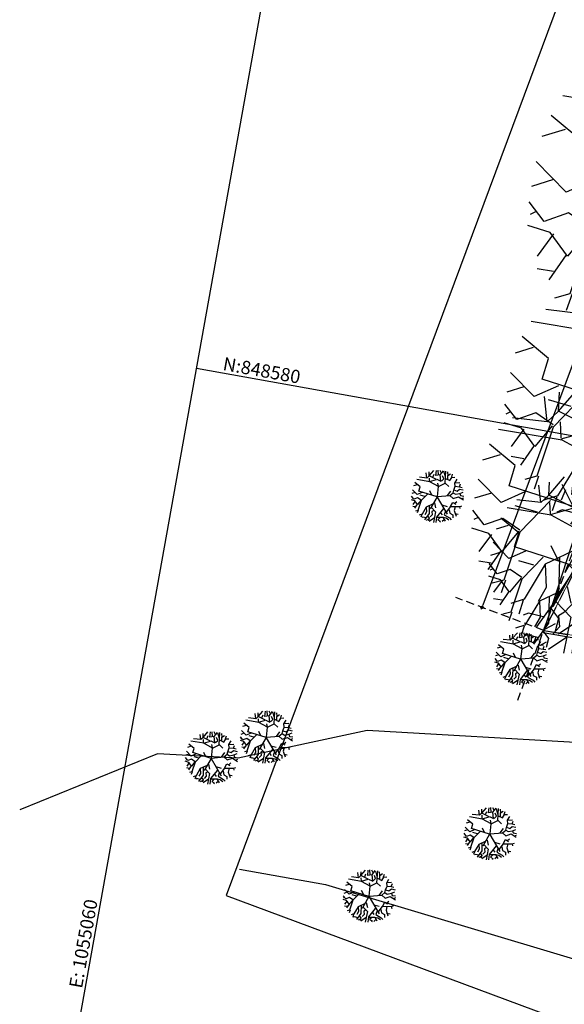
# Model space of a CAD drawing. Units: metres. Extents: x 1054579 to 1054792, y 847278 to 847605.
# Drawn here: x 1054580 to 1054597, y 847300 to 847330 of the extents above; entities that cross this region are included whole.
import ezdxf

# ---------------------------------------------------------------- set-up
doc = ezdxf.new("R2010")
doc.units = ezdxf.units.M
for name, pattern in [('CENTER2', [1.125, 0.75, -0.125, 0.125, -0.125]), ('DASHED', [0.75, 0.5, -0.25]), ('DASHED2', [0.375, 0.25, -0.125])]:
    doc.linetypes.add(name, pattern=pattern)
doc.layers.add('ARBOL EXISTENTE', color=7, linetype='Continuous', true_color=0x165a00)
for name, color, linetype in [('CANAL', 5, 'Continuous'), ('COTAS 100', 210, 'Continuous'), ('COTAS 25', 210, 'Continuous'), ('CURVAS DE NIVEL', 217, 'Continuous'), ('Grilla', 251, 'DASHED'), ('PLANO5', 6, 'Continuous'), ('PREDIOS', 133, 'Continuous'), ('PROYECCIONES', 53, 'DASHED2')]:
    doc.layers.add(name, color=color, linetype=linetype)
doc.layers.add('VEGETACION', color=103, linetype='Continuous', lineweight=5)
doc.styles.get("Standard").update_dxf_attribs({"font": 'Arial Regular.ttf'})
doc.styles.add('TEXTO SED CONSULTORIAS', font='Arial Regular.ttf')
doc.dimstyles.new('DIM100', dxfattribs={"dimscale": 4.4, "dimtxt": 0.04, "dimasz": 0.015, "dimexe": 0, "dimexo": 0.04, "dimgap": 0.0175, "dimtad": 1, "dimzin": 4, "dimdsep": 46, "dimtxsty": 'TEXTO SED CONSULTORIAS', "dimblk": 'DIMBLK', "dimcen": 0.09, "dimse1": 1, "dimse2": 1, "dimclrd": 8, "dimclre": 9, "dimclrt": 9, "dimadec": 0, "dimazin": 0, "dimtfac": 22.5, "dimtix": 1, "dimtmove": 1, "dimatfit": 3, "dimldrblk": 'DIMBLK', "dimfxl": 0, "dimtvp": 1.75, "dimtolj": 1, "dimtzin": 4, "dimarcsym": 0})

# ---------------------------------------------------------------- blocks, each defined once
blk = doc.blocks.new('00-PAISAJISMO Anteproyecto')
at = {"layer": 'PREDIOS', "linetype": 'CENTER2', "ltscale": 2, "flags": 128}
blk.add_lwpolyline([(-41.30255784746259, -2.388275696896017), (-42.06171046989039, -2.38522714888677), (-46.14841631194577, -2.152153430506587), (-50.03898441558704, -2.756697756005451), (-52.56622065929696, -3.055209003505297), (-56.37458643713035, -3.191297591896728), (-57.7645957369823, -2.875805680523627), (-59.78953288774937, -3.309241422684863), (-66.06667042989284, -3.813230770640075), (-69.55738381482661, -3.973380897194147), (-71.2507277787663, -3.845947704161517), (-73.38541626464576, -3.585943725542165), (-67.13998743682168, -35.84762303251773), (-43.69549359730445, -31.84112261363771), (-35.87523074331693, -33.30868449911941), (-38.1043940843083, -48.58913262118585), (-39.27621217933483, -56.61845434538554), (-35.35696051106788, -68.28459729708266), (-29.26815319526941, -65.0991311656544), (-17.63687545526773, -56.81748228601646), (-1.118609747383744, -42.42153487028554), (0.04386475309729576, -39.16406191932037), (0.9216230595484376, -5.107790371286683), (0.8898112620227039, 2.328306436538696e-10), (-29.87882000766695, -1.089077696204185), (-41.3026182053145, -2.387342294445261)], dxfattribs=at)
blk = doc.blocks.new('DIMBLK')
for p, q in [((0, 0), (-1, 0)), ((0, -1.8e-15), (0, 0.9999999999999982)), ((0, 0), (1, 0)), ((0, -1.8e-15), (0, -1.000000000000001))]:
    blk.add_line(p, q)
blk.add_circle((0, 0), 0.5)
blk = doc.blocks.new('*D160')
at = {"layer": 'COTAS 100', "color": 8, "lineweight": -2, "transparency": 16777216}
blk.add_line((1054604.238158269, 847339.0151286075), (1054594.186884776, 847312.0122029079), dxfattribs=at)
at = {"layer": 'Defpoints', "color": 0, "transparency": 16777216}
for p in [(1054603.463192342, 847339.3740174667, 6.393536410916785e-08), (1054593.365871064, 847312.2473840403), (1054594.16386096, 847311.950349016)]:
    blk.add_point(p, dxfattribs=at)
at = {"layer": 'COTAS 100', "color": 8, "lineweight": -2, "transparency": 16777216, "xscale": 0.066, "yscale": 0.066, "zscale": 0.066}
for p, rotation in [((1054604.261182085, 847339.0769824992), 69.58327134116948), ((1054594.16386096, 847311.950349016), 249.5832713411695)]:
    blk.add_blockref('DIMBLK', p, dxfattribs=dict(at, rotation=rotation))
at = {"layer": 'COTAS 100', "color": 9, "transparency": 16777216, "insert": (1054599.056761666, 847325.571644102), "char_height": 0.176, "attachment_point": 5, "rotation": 69.58327134116949, "style": 'TEXTO SED CONSULTORIAS'}
blk.add_mtext('\\A1;28.94', dxfattribs=at)
blk = doc.blocks.new('shrub4')
for p, q in [((-0.03180362650343938, 0.08315760491705859), (-0.01343027042960543, 0.1043107507169569)), ((-0.004943085644230294, 0.08405297616784857), (-0.002797973006167354, 0.1043107507169569)), ((0.004943085644228518, 0.08651524710751879), (0.003544099141144841, 0.1052061219677469)), ((0.01622824343577101, 0.09412590273922916), (0.01128515779154249, 0.1043107507169569)), ((0.01203128392651998, 0.08651524710751879), (0.02406256785303995, 0.102631929621726)), ((0.03105750036846011, 0.05428188207910267), (0.03394873914150054, 0.1018484797772867)), ((-0.03180362650343938, 0.08315760491705859), (-0.03105750036846189, 0.09837891618047756)), ((0.0318036265034376, 0.07890459147581019), (0.02611441472422982, 0.1009531085264967)), ((0.04243592392687567, 0.08483642601228958), (0.04094367165691892, 0.09837891618047756)), ((-0.0409436716569207, 0.07465157803456002), (-0.04308878429498186, 0.09502127399001736)), ((-0.01697436957075027, 0.07800922022502021), (-0.01203128392652175, 0.08998481070432796)), ((0.04168979779189641, 0.08405297616784857), (0.05232209521533449, 0.09076826054876896)), ((0.01128515779154249, 0.08651524710751879), (-0.004943085644230294, 0.08405297616784857)), ((0.01482925693268733, 0.06189253771081304), (0.01203128392651998, 0.08651524710751879)), ((0.04168979779189641, 0.06961511474887061), (0.04168979779189641, 0.08405297616784857)), ((0.05651905472458552, 0.07800922022502021), (0.06006315386573036, 0.08908943945353798)), ((-0.0409436716569207, 0.07465157803456002), (-0.06855033865110727, 0.07800922022502021)), ((-0.03180362650343938, 0.08315760491705859), (-0.0409436716569207, 0.07465157803456002)), ((-0.002797973006167354, 0.06871974349808063), (-0.03180362650343938, 0.08315760491705859)), ((0.0254615543561254, 0.07129393584409982), (0.0211713290800013, 0.08315760491705859)), ((0.057265180859563, 0.0772257703805792), (0.06920319901921168, 0.07800922022502021)), ((-0.02965851386537821, 0.06189253771081304), (-0.0304046400003557, 0.07465157803456002)), ((0.03254975263841686, 0.07297275693933081), (0.04943085644229406, 0.06446673005683223)), ((0.04943085644229406, 0.06446673005683223), (0.057265180859563, 0.0772257703805792)), ((-0.02900565349727202, 0.06021371661558206), (-0.07983549644264976, 0.06871974349808063)), ((-0.02965851386537821, 0.06110908786637204), (-0.002797973006167354, 0.06871974349808063)), ((-0.001398986503083677, 0.06961511474887061), (0.01482925693268733, 0.06189253771081304)), ((0.01622824343577101, 0.06278790896160125), (0.0254615543561254, 0.07129393584409982)), ((0.06920319901921168, 0.05517725332989265), (0.07769038380458682, 0.06961511474887061)), ((0.004943085644228518, 0.04163476316170289), (-0.02900565349727202, 0.06021371661558206)), ((-0.0664052260130461, 0.03984402066012471), (-0.08692369472494121, 0.05685607442512186)), ((0.004943085644228518, 0.0424182130061439), (0.002145112638061164, 0.05517725332989265)), ((0.004943085644228518, 0.04163476316170289), (0.03105750036846011, 0.05428188207910267)), ((0.03105750036846011, 0.05517725332989265), (0.04523389693304303, 0.04163476316170289)), ((0.07069545128916843, 0.04331358425693388), (0.06920319901921168, 0.05517725332989265)), ((0.06994932515419094, 0.05596070317433366), (0.08832268122802489, 0.05685607442512186)), ((-0.07843650993956608, 0.04835004754262329), (-0.0925196407372777, 0.04409703410137489)), ((0.08692369472494121, 0.04073939191091469), (0.09112065423419224, 0.05181961113943245)), ((0.06500623950996065, 0.02719690174272671), (0.07069545128916843, 0.0424182130061439)), ((0.07069545128916843, 0.0424182130061439), (0.08692369472494121, 0.04073939191091469)), ((-0.07134831165727462, 0.02372733814591754), (-0.0664052260130461, 0.03984402066012471)), ((0.0006320046142480606, 0.002382206362918637), (0.004943085644228518, 0.04163476316170289)), ((0.08692369472494121, 0.04073939191091469), (0.09755599214837751, 0.0381651995648955)), ((0.07769038380458682, 0.02372733814591754), (0.08757655509304563, 0.03144991518397511)), ((0.08757655509304563, 0.03144991518397511), (0.1017529516576285, 0.02798035158716594)), ((-0.07769038380458859, 0.01018484797772956), (-0.09606373987842254, 0.02887572283795592)), ((-0.02051846871189689, 0.007610655631708596), (-0.02900565349727202, 0.02462270939670574)), ((0.0622082665037933, 0.01701205376499715), (0.06500623950996065, 0.02719690174272671)), ((0.06500623950996065, 0.02798035158716594), (0.07769038380458682, 0.02372733814591754)), ((-0.05866416736264846, 0.01869087486022636), (-0.07769038380458859, 0.01018484797772956)), ((-0.0007461261349792636, 0.000895371250789978), (-0.0713611724730221, 0.02368749248650559)), ((0.04029081128881273, 0.005931834536479386), (0.05297495558344067, 0.02372733814591754)), ((0.08832268122802489, 0.01443786141897796), (0.1010068255226511, 0.01958624611101634)), ((-0.08552470822185754, 0.01779550360943816), (-0.09895497865146297, 0.01365441157453695)), ((0.04943085644229406, 0.006827205787269364), (0.0622082665037933, 0.01701205376499715)), ((0.0622082665037933, 0.01701205376499715), (0.07134831165727462, 0.01108021922851776)), ((0.07134831165727462, 0.01108021922851776), (0.08832268122802489, 0.01443786141897796)), ((0.08832268122802489, 0.01443786141897796), (0.09046779386608605, 0.005931834536479386)), ((-0.04877799607418964, 0.002574192346019188), (-0.0664052260130461, 0.007610655631708596)), ((-0.03814569865075335, 0.01186366907295877), (-0.06286112687189949, -0.01354249016818798)), ((0.0006320046142480606, 0.002382206362918637), (0.04943085644229406, 0.006827205787269364)), ((0.04943085644229406, 0.006827205787269364), (0.06286112687189949, -0.005036463285689408)), ((-0.09112065423419402, -0.007610655631708596), (-0.1003539651545466, 0.004253013441250175)), ((-0.0007461261349792636, 0.000895371250789978), (-0.02689386488832035, -0.04575717780329747)), ((0, 0), (0.03940575286383918, -0.06662503533654451)), ((0.06286112687189949, -0.005036463285689408), (0.08263346944881711, 0.00167882109522921)), ((0.08263346944881711, 0.00167882109522921), (0.1031519381607122, -0.01096829782216879)), ((0.09046779386608605, 0.005931834536479386), (0.1038980642956915, 0.003469563596809166)), ((-0.09606373987842254, -0.00167882109522921), (-0.09960783901956916, -0.003357642190460197)), ((-0.07629139730150492, -0.002462270939670219), (-0.09112065423419402, -0.007610655631708596)), ((-0.06286112687189949, -0.01186366907295877), (-0.07629139730150492, -0.002462270939670219)), ((0.09541087951031457, -0.005931834536479386), (0.1045509246637959, -0.002462270939670219)), ((-0.0875765550930474, -0.01443786141897796), (-0.1010068255226528, -0.01018484797772956)), ((-0.08552470822185754, -0.01522131126341897), (-0.09541087951031635, -0.02876380143160695)), ((-0.0770375234364824, -0.02876380143160695), (-0.0875765550930474, -0.01443786141897796)), ((-0.06360725300687875, -0.01264711891739978), (-0.0770375234364824, -0.02876380143160695)), ((-0.06286112687189949, -0.01354249016818798), (-0.07563853693339873, -0.05170768973308348)), ((0.06920319901921346, -0.02372733814591577), (0.07694425766960933, -0.01690013235864818)), ((-0.01063229742343808, -0.02204851705068656), (-0.006342072147313971, -0.0415228417553557)), ((0.05232209521533449, -0.03726982831410552), (0.06146214036881403, -0.02036969595545735)), ((0.06146214036881403, -0.02036969595545735), (0.0727472981603583, -0.02708498033637774)), ((-0.07769038380458859, -0.02798035158716594), (-0.08832268122802489, -0.04320166285058491)), ((-0.01557538306766659, -0.02630153049193673), (-0.04243592392687745, -0.03894864940933651)), ((-0.03105750036846189, -0.03391218612364533), (-0.03180362650343938, -0.06446673005683223)), ((0.01837335607383395, -0.03055454393318513), (0.03954468515383525, -0.03648637846966452)), ((0.08692369472494121, -0.03726982831410552), (0.09680986601340003, -0.03391218612364533)), ((-0.08552470822185754, -0.0381651995648955), (-0.09541087951031635, -0.03648637846966452)), ((-0.04243592392687745, -0.03894864940933651), (-0.05931702773075465, -0.06692900099650245)), ((-0.04243592392687745, -0.03894864940933651), (-0.04168979779189819, -0.05763952426956287)), ((-0.02331644171806424, -0.03984402066012471), (-0.006342072147313971, -0.05763952426956287)), ((0.03600058601269041, -0.05931834536479386), (0.05297495558344067, -0.03726982831410552)), ((0.05297495558344067, -0.03726982831410552), (0.08692369472494121, -0.03648637846966452)), ((0.06994932515419094, -0.03726982831410552), (0.06640522601304433, -0.05260306098387346)), ((0.08692369472494121, -0.03648637846966452), (0.08906880736300238, -0.0448804839458159)), ((0.02406256785303995, -0.0448804839458159), (-0.00214511263806294, -0.07800922022502021)), ((-0.07563853693339873, -0.05170768973308348), (-0.08477858208688005, -0.05428188207910267)), ((-0.07414628466344197, -0.05170768973308348), (-0.07769038380458859, -0.06189253771081304)), ((-0.01343027042960543, -0.05170768973308348), (-0.02051846871189689, -0.05596070317433366)), ((0.0466328834361267, -0.0491334973870643), (0.04877799607418787, -0.06267598755525228)), ((0.06640522601304433, -0.05260306098387346), (0.07349342429533579, -0.07375620678377182)), ((-0.04168979779189819, -0.05763952426956287), (-0.04803186993921216, -0.06871974349808063)), ((-0.02051846871189689, -0.05596070317433366), (-0.01911948220881321, -0.06871974349808063)), ((-0.006342072147313971, -0.05763952426956287), (-0.01482925693268911, -0.09916236602491857)), ((0.0318036265034376, -0.05506533192354368), (0.02686054085920908, -0.06871974349808063)), ((-0.03180362650343938, -0.06446673005683223), (-0.04943085644229583, -0.08897751804718901)), ((0.01343027042960365, -0.06099716646002307), (0.01911948220881143, -0.06950319334252164)), ((0.04877799607418787, -0.06267598755525228), (0.06080928000070962, -0.06950319334252164)), ((0.06855033865110727, -0.06357135880604226), (0.08198060908071092, -0.06614555115206144)), ((-0.05931702773075465, -0.06692900099650245), (-0.06994932515419094, -0.07039856459331162)), ((-0.06006315386573213, -0.06782437224729243), (-0.06360725300687875, -0.07879267006946122)), ((-0.01911948220881321, -0.06871974349808063), (-0.02686054085921086, -0.07711384897423201)), ((0.02686054085920908, -0.06871974349808063), (0.04803186993921038, -0.08136686241548041)), ((0.06080928000070962, -0.06950319334252164), (0.06080928000070962, -0.0805834125710394)), ((-0.03814569865075335, -0.07375620678377182), (-0.03180362650343938, -0.08226223366627039)), ((-0.05577292858960803, -0.07800922022502021), (-0.06006315386573213, -0.0796880413202512)), ((-0.04308878429498186, -0.08136686241548041), (-0.05577292858960803, -0.07800922022502021)), ((-0.03180362650343938, -0.08226223366627039), (-0.03460159950960673, -0.09244708164399817)), ((-0.01063229742343808, -0.0805834125710394), (-0.03180362650343938, -0.0949093525836684)), ((-0.00214511263806294, -0.07800922022502021), (-0.004943085644230294, -0.09916236602491857)), ((-0.001398986503083677, -0.07879267006946122), (0.02257031558308498, -0.07879267006946122)), ((0.0106322974234363, -0.0805834125710394), (0.002145112638061164, -0.08897751804718901)), ((0.02257031558308498, -0.07879267006946122), (0.03105750036846011, -0.09412590273922916)), ((0.02331644171806246, -0.07879267006946122), (0.03460159950960495, -0.08136686241548041)), ((0.03460159950960495, -0.08136686241548041), (0.04523389693304303, -0.08897751804718901)), ((0.04803186993921038, -0.08136686241548041), (0.05437394208652435, -0.08819406820274978)), ((-0.03460159950960673, -0.08651524710751879), (-0.04243592392687745, -0.09076826054876896)), ((0.002145112638061164, -0.08897751804718901), (0.01203128392651998, -0.09412590273922916)), ((0.02686054085920908, -0.08897751804718901), (0.01911948220881143, -0.09580472383445837)), ((0.01203128392651998, -0.09412590273922916), (0.009233310920352622, -0.09837891618047756))]:
    blk.add_line(p, q)
blk = doc.blocks.new('A$C328E6CC3')
at = {"layer": 'CANAL'}
for p, q in [((1055077.717178783, 848571.4160239369, 1035.998), (1055067.013380817, 848570.1166094193, 1035.998)), ((1055067.013380817, 848570.1166094193, 1035.998), (1055063.321803493, 848568.6115679358, 1035.998)), ((1055063.321803493, 848568.6115679358, 1035.998), (1055060.895297349, 848568.3066962705, 1035.998)), ((1055060.895297349, 848568.3066962705, 1035.998), (1055057.094301865, 848565.9050215759, 1035.998)), ((1055063.952436108, 848565.3137066779, 1035.998), (1055066.592968236, 848565.3086136712, 1035.998)), ((1055066.592968236, 848565.3086136712, 1035.998), (1055074.885498571, 848564.3684175161, 1035.998))]:
    blk.add_line(p, q, dxfattribs=at)
at = {"layer": 'CURVAS DE NIVEL', "color": 8, "linetype": 'Continuous', "lineweight": -3, "elevation": 1034.400000000001}
blk.add_lwpolyline([(1055119.724542249, 848601.4661621025), (1055115.217763647, 848605.526878679), (1055115.304541632, 848605.9675475665), (1055108.99486148, 848607.0959403069), (1055108.449443551, 848607.1570156727), (1055108.352196613, 848607.7758262346), (1055107.697645322, 848610.4364191672), (1055102.092161418, 848611.0095047812), (1055101.592668951, 848611.0801516619), (1055100.887445557, 848610.8650257133), (1055100.608280028, 848610.8843013729), (1055099.312165444, 848609.7765221241), (1055092.316451625, 848602.5353107363), (1055089.623723058, 848595.4232797796), (1055087.663643709, 848590.7310746588), (1055084.814554146, 848590.4428105402), (1055084.384773947, 848589.9479558641), (1055081.868747911, 848587.8841252985), (1055077.860633902, 848589.1587668351), (1055076.296326586, 848585.2387221436), (1055071.865849897, 848574.9689808249)], dxfattribs=at)
at = {"layer": 'Grilla', "linetype": 'Continuous'}
for p, q in [((1055060.000000001, 848560.0000000003), (1055060, 848680.0000000002)), ((1055060, 848580.0000000005), (1055160, 848579.9999999999))]:
    blk.add_line(p, q, dxfattribs=at)
at = {"layer": 'PLANO5', "ltscale": 0.5}
blk.add_polyline3d([(1055081.414784777, 848647.7764292384, 1035.06), (1055077.753792125, 848617.3420084818, 1035.52), (1055074.33551713, 848592.8427832682, 1034.979), (1055071.729357062, 848573.9811368211, 1034.368), (1055104.928779292, 848574.1886737155, 1033.148), (1055104.762159549, 848598.1578539239, 1033.123), (1055108.133456218, 848605.7370675224, 1033.479), (1055121.763365199, 848600.7149279242, 1034.562)], dxfattribs=at)
at = {"layer": 'PREDIOS', "linetype": 'CENTER2', "lineweight": 20, "ltscale": 2, "elevation": 1035.06, "flags": 128}
blk.add_lwpolyline([(1055076.263513989, 848605.8316526731), (1055076.125542194, 848605.0851369112), (1055075.169595239, 848601.1049794493), (1055075.072793226, 848597.1689124571), (1055074.917224355, 848594.6288671175), (1055074.374045036, 848590.8569808218), (1055073.81644601, 848589.5452093753), (1055073.882957136, 848587.475471887), (1055073.262887502, 848581.2087363213), (1055072.799862657, 848577.7451636003), (1055072.373395493, 848576.1014547583), (1055071.73800182, 848574.0470030358), (1055104.596078526, 848574.4570374767), (1055104.82167034, 848598.2403392937), (1055107.65623683, 848605.6750875625), (1055122.296907181, 848600.7646867995), (1055129.98996468, 848598.1839831498), (1055142.167056595, 848599.9666377647), (1055140.114887104, 848606.5247906591), (1055134.033138394, 848619.443175334), (1055122.803375327, 848638.2577660942), (1055119.804480082, 848639.9808750027), (1055086.44699001, 848646.8995779209), (1055081.414784777, 848647.7764292384), (1055077.016072372, 848617.3043749986), (1055076.263513989, 848605.8316526731)], dxfattribs=at)
at = {"layer": 'ARBOL EXISTENTE', "rotation": 10.1627670188582}
for p, xscale, yscale, zscale in [((1055073.955514726, 848587.3969514362, 1035.06), 49.71823461556505, 49.71823461556505, 49.71823461556505), ((1055073.238018801, 848581.0964720167, 1035.06), 38.8636957970347, 38.8636957970347, 38.8636957970347), ((1055072.746697374, 848577.7606646855, 1035.06), 37.86222132499668, 37.86222132499668, 37.86222132499668), ((1055072.363355725, 848576.0971142243, 1035.06), 26.19224187202289, 26.19224187202289, 26.19224187202289), ((1055067.850363893, 848577.4434148438, 1035.06), 7.741920000000009, 7.741920000000009, 7.741920000000009), ((1055071.205702893, 848573.0579421101, 1035.06), 7.741920000000009, 7.741920000000009, 7.741920000000009), ((1055064.047066302, 848569.3628614546, 1035.06), 7.741920000000009, 7.741920000000009, 7.741920000000009), ((1055062.520970188, 848568.4495599543, 1035.06), 7.741920000000009, 7.741920000000009, 7.741920000000009), ((1055071.219922574, 848567.682919561, 1035.06), 7.741920000000009, 7.741920000000009, 7.741920000000009), ((1055067.957021254, 848565.1785034008, 1035.06), 7.741920000000009, 7.741920000000009, 7.741920000000009)]:
    blk.add_blockref('shrub4', p, dxfattribs=dict(at, xscale=xscale, yscale=yscale, zscale=zscale))
at = {"layer": 'Grilla', "linetype": 'Continuous', "insert": (1055060.769453358, 848580.0804500126), "char_height": 0.4000000000000002, "attachment_point": 7}
blk.add_mtext('{\\fVerdana|b0|i0|c0|p34;N:848580}', dxfattribs=at)
at = {"layer": 'Grilla', "linetype": 'Continuous', "insert": (1055059.905841349, 848563.6168411644, 2166.13), "char_height": 0.4000000000000002, "attachment_point": 9, "rotation": 89.99999999942172}
blk.add_mtext('{\\fVerdana|b0|i0|c0|p34;E: 1055060}', dxfattribs=at)

msp = doc.modelspace()

# ---------------------------------------------------------------- block references
at = {"layer": 'COTAS 25', "rotation": 349.8244899031458}
msp.add_blockref('A$C328E6CC3', (-133793.2287597048, 198477.4968566773, -1035.06), dxfattribs=at)

# ---------------------------------------------------------------- next in the draw order: linework, layer by layer
at = {"layer": 'Defpoints', "elevation": 0.9380000000000024}
msp.add_lwpolyline([(1054654.160803082, 847278.0260390291), (1054687.574330602, 847367.7920769594), (1054619.84426866, 847393.0031739492), (1054586.430741139, 847303.2371360189)], close=True, dxfattribs=at)
at = {"layer": 'PROYECCIONES'}
for p, q in [((1054604.476928379, 847333.969124385), (1054595.204360449, 847309.0582012659)), ((1054596.034543336, 847311.2540266848), (1054593.369152002, 847312.2461627803))]:
    msp.add_line(p, q, dxfattribs=at)
at = {"layer": 'VEGETACION', "flags": 128}
msp.add_lwpolyline([(1054602.799835949, 847330.9505086264), (1054601.598843487, 847327.3339097946), (1054600.818271967, 847326.1412786277), (1054600.518088752, 847324.09234548), (1054598.800665196, 847318.0337220948), (1054597.733034398, 847314.7064270256), (1054597.022890791, 847313.1639131507), (1054596.034543336, 847311.2540266854), (1054628.448240591, 847305.8527709733), (1054632.871938469, 847329.2221362637), (1054636.975373375, 847336.0391789491), (1054650.518272423, 847328.6195327741), (1054657.634409884, 847324.7203337995), (1054669.934901856, 847324.3236950756), (1054669.073600339, 847331.1412407261)], dxfattribs=at)

# ---------------------------------------------------------------- next in the draw order: block references
at = {"layer": 'VEGETACION', "rotation": 69.58327134128152}
msp.add_blockref('00-PAISAJISMO Anteproyecto', (1054618.272280047, 847381.2756907915, -6.393536166667724e-08), dxfattribs=at)

# ---------------------------------------------------------------- next in the draw order: dimensions: what is measured, and where the dimension line sits
at = {"layer": 'COTAS 100'}
dim = msp.add_linear_dim(base=(1054594.16386096, 847311.950349016), p1=(1054603.463192342, 847339.3740174667, 6.393536410916785e-08), p2=(1054593.365871064, 847312.2473840405), angle=69.58327134116949, dimstyle='DIM100', dxfattribs=at)
dim.commit()
dim.dimension.update_dxf_attribs({"geometry": '*D160', "text_midpoint": (1054599.056761666, 847325.5716441019)})

doc.saveas('drawing.dxf')
